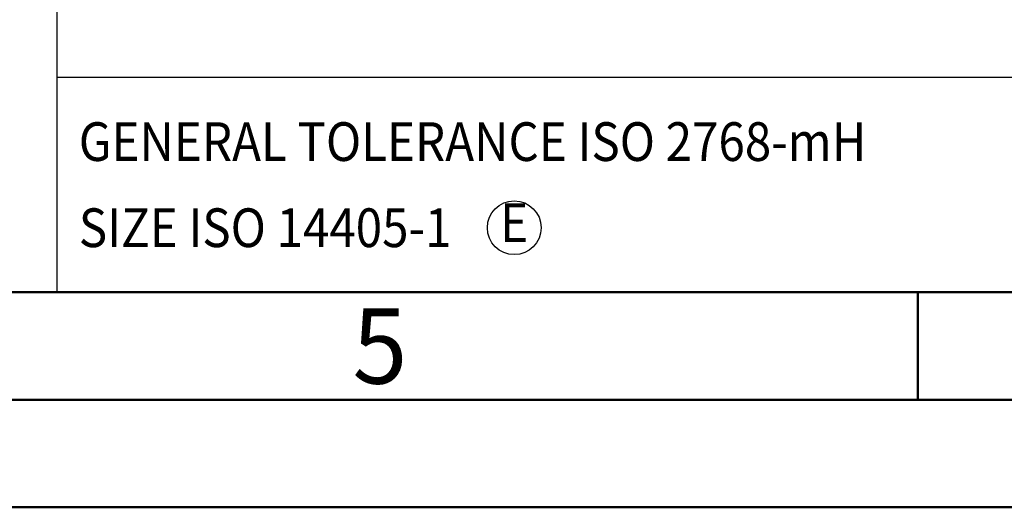
# Model space of a CAD drawing. Units: millimetres. Extents: x 0 to 878, y -1 to 297.
# Drawn here: x 218 to 264, y 0 to 23 of the extents above; entities that cross this region are included whole.
import ezdxf
from ezdxf.enums import TextEntityAlignment as Align

# ---------------------------------------------------------------- set-up
doc = ezdxf.new("R2010")
doc.units = ezdxf.units.MM
doc.layers.get('0').update_dxf_attribs({"linetype": 'CONTINUOUS'})
doc.layers.add('AM_0', color=7, linetype='CONTINUOUS')
doc.layers.add('AM_6', color=2, linetype='CONTINUOUS')
doc.layers.add('AM_BOR', color=7, linetype='CONTINUOUS', lineweight=50)
doc.styles.add('MAPAL_BOR', font='isocp.shx', dxfattribs={"width": 0.9})
doc.styles.get("Standard").update_dxf_attribs({"font": 'ISOCP.SHX'})

# ---------------------------------------------------------------- blocks, each defined once
blk = doc.blocks.new('*U22')
at = {"layer": 'AM_0'}
blk.add_lwpolyline([(-70, 0), (0, 0), (0, 40), (-70, 40)], close=True, dxfattribs=at)
blk = doc.blocks.new('A3')
at = {"layer": 'AM_BOR', "color": 1}
blk.add_line((260, 10), (260, 5), dxfattribs=at)
for points in [[(0, 0), (420, 0), (420, 297), (0, 297)], [(410, 287), (23, 287), (23, 10), (410, 10)]]:
    blk.add_lwpolyline(points, close=True, dxfattribs=at)
at = {"layer": 'AM_BOR', "color": 7}
blk.add_lwpolyline([(18, 292), (18, 5), (415, 5), (415, 292)], close=True, dxfattribs=at)
at = {"layer": 'AM_BOR', "color": 2, "width": 0.964286}
blk.add_text('5', height=3.5, dxfattribs=at).set_placement((235, 7.5), align=Align.MIDDLE_CENTER)
blk = doc.blocks.new('*U35')
at = {"layer": 'AM_0', "color": 7}
blk.add_line((0, -40), (0, 0), dxfattribs=at)
at = {"layer": 'AM_0'}
for p, q in [((0, -40), (0, 0)), ((0, -30), (190, -30)), ((190, -40), (0, -40))]:
    blk.add_line(p, q, dxfattribs=at)
at = {"layer": 'AM_0', "color": 3}
blk.add_circle((21.245, -37), 1.25, dxfattribs=at)
at = {"layer": 'AM_0', "color": 2, "style": 'MAPAL_BOR', "width": 0.9}
for s, p in [('GENERAL TOLERANCE ISO 2768-mH', (0.999, -32.995)), ('SIZE ISO 14405-1', (1, -37))]:
    blk.add_text(s, height=1.8, dxfattribs=at).set_placement(p, align=Align.MIDDLE_LEFT)
blk.add_text('E', height=1.8, dxfattribs=at).set_placement((21.245, -37), align=Align.MIDDLE)
at = {"layer": 'AM_0', "style": 'MAPAL_BOR', "width": 0.9}
for tag, p in [('TITLE', (1, -7)), ('MATERIAL_NO', (121, -27))]:
    blk.add_attdef(tag, text='', height=3.5, dxfattribs=at).set_placement(p, align=Align.MIDDLE_LEFT)
at = {"layer": 'AM_6', "style": 'MAPAL_BOR', "width": 0.9}
for tag, p in [('DIN_FORMAT', (185, -7)), ('INDEX_NO', (185, -17)), ('APP_DATE', (90, -27)), ('APP_NAME', (110, -27)), ('ORIGIN', (185, -27)), ('SCALE', (110, -37)), ('SHEET_OF_SHEETS', (185, -37))]:
    blk.add_attdef(tag, text='', height=2.5, dxfattribs=at).set_placement(p, align=Align.MIDDLE_CENTER)
for tag, p in [('DRAWING_NO', (121, -17)), ('TECHNICAL_SPEC', (121, -37))]:
    blk.add_attdef(tag, text='', height=2.5, dxfattribs=at).set_placement(p, align=Align.MIDDLE_LEFT)
blk = doc.blocks.new('MAPAL_FRAME-Model')
for name, p in [('A3', (0, 0)), ('*U22', (220, 10)), ('*U35', (220, 50))]:
    blk.add_blockref(name, p)

msp = doc.modelspace()

# ---------------------------------------------------------------- block references
at = {"layer": 'AM_0', "rotation": 360}
msp.add_blockref('MAPAL_FRAME-Model', (0, 0), dxfattribs=at)

doc.saveas('drawing.dxf')
